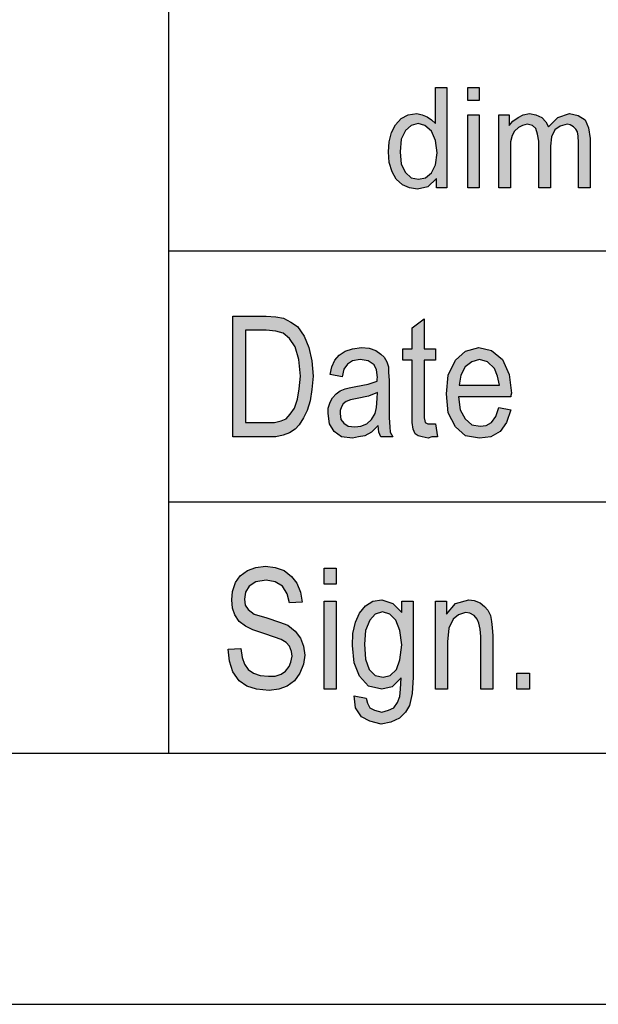
# Model space of a CAD drawing. Units: millimetres. Extents: x -623 to -326, y 731 to 941.
# Drawn here: x -518 to -506, y 731 to 751 of the extents above; entities that cross this region are included whole.
import ezdxf

# ---------------------------------------------------------------- set-up
doc = ezdxf.new("R2010")
doc.units = ezdxf.units.MM
doc.layers.add('1', color=7, linetype='Continuous')

# ---------------------------------------------------------------- blocks, each defined once
blk = doc.blocks.new('_formato_A4', base_point=(-474.5, 836))
at = {"layer": '1', "linetype": 'Continuous'}
h = blk.add_hatch(color=7, dxfattribs=at)
h.paths.add_polyline_path([(-509.672, 747.25), (-509.672, 747.437), (-509.844, 747.275), (-510.051, 747.225), (-510.212, 747.25), (-510.35, 747.312), (-510.477, 747.424), (-510.557, 747.573), (-510.615, 747.76), (-510.626, 747.971), (-510.615, 748.17), (-510.569, 748.357), (-510.488, 748.506), (-510.373, 748.631), (-510.235, 748.705), (-510.063, 748.73), (-509.959, 748.705), (-509.856, 748.668), (-509.775, 748.606), (-509.695, 748.531), (-509.695, 749.252), (-509.465, 749.252), (-509.465, 747.25)])
h.paths.add_polyline_path([(-510.396, 747.971), (-510.373, 747.723), (-510.293, 747.561), (-510.178, 747.449), (-510.028, 747.424), (-509.89, 747.449), (-509.775, 747.549), (-509.695, 747.71), (-509.66, 747.947), (-509.695, 748.195), (-509.775, 748.382), (-509.902, 748.494), (-510.04, 748.531), (-510.178, 748.494), (-510.293, 748.394), (-510.373, 748.22)], flags=16)
for points in [[(-509.051, 748.991), (-509.051, 749.252), (-508.821, 749.252), (-508.821, 748.991)], [(-508.43, 747.25), (-508.43, 748.705), (-508.223, 748.705), (-508.223, 748.494), (-508.154, 748.581), (-508.05, 748.655), (-507.947, 748.705), (-507.82, 748.73), (-507.694, 748.705), (-507.579, 748.655), (-507.498, 748.568), (-507.441, 748.469), (-507.257, 748.655), (-507.027, 748.73), (-506.854, 748.693), (-506.716, 748.606), (-506.647, 748.444), (-506.613, 748.233), (-506.613, 747.25), (-506.843, 747.25), (-506.843, 748.158), (-506.854, 748.282), (-506.866, 748.369), (-506.9, 748.419), (-506.946, 748.469), (-507.015, 748.506), (-507.073, 748.519), (-507.211, 748.481), (-507.314, 748.407), (-507.383, 748.27), (-507.406, 748.083), (-507.406, 747.25), (-507.636, 747.25), (-507.636, 748.183), (-507.659, 748.32), (-507.694, 748.432), (-507.763, 748.494), (-507.866, 748.519), (-507.958, 748.494), (-508.039, 748.456), (-508.119, 748.382), (-508.165, 748.295), (-508.2, 748.17), (-508.2, 747.996), (-508.2, 747.25)], [(-509.051, 747.25), (-509.051, 748.705), (-508.821, 748.705), (-508.821, 747.25)], [(-509.692, 742.552), (-509.656, 742.299), (-509.764, 742.299), (-509.836, 742.269), (-509.956, 742.299), (-510.04, 742.313), (-510.1, 742.358), (-510.136, 742.448), (-510.16, 742.582), (-510.16, 742.806), (-510.16, 743.821), (-510.34, 743.821), (-510.34, 744.045), (-510.16, 744.045), (-510.16, 744.463), (-509.92, 744.642), (-509.92, 744.045), (-509.692, 744.045), (-509.692, 743.821), (-509.92, 743.821), (-509.92, 742.791), (-509.92, 742.672), (-509.908, 742.612), (-509.896, 742.582), (-509.872, 742.567), (-509.848, 742.552), (-509.8, 742.552), (-509.764, 742.552)], [(-513.82, 738.067), (-513.568, 738.082), (-513.544, 737.903), (-513.496, 737.769), (-513.424, 737.664), (-513.316, 737.59), (-513.184, 737.545), (-513.016, 737.53), (-512.884, 737.53), (-512.764, 737.575), (-512.68, 737.634), (-512.608, 737.724), (-512.572, 737.813), (-512.548, 737.933), (-512.56, 738.022), (-512.596, 738.127), (-512.668, 738.201), (-512.764, 738.261), (-512.896, 738.306), (-513.112, 738.381), (-513.328, 738.455), (-513.472, 738.53), (-513.604, 738.619), (-513.688, 738.754), (-513.736, 738.888), (-513.748, 739.052), (-513.736, 739.216), (-513.676, 739.396), (-513.58, 739.53), (-513.436, 739.634), (-513.268, 739.694), (-513.076, 739.724), (-512.884, 739.694), (-512.704, 739.634), (-512.56, 739.515), (-512.452, 739.381), (-512.38, 739.201), (-512.344, 739.007), (-512.596, 738.993), (-512.644, 739.172), (-512.74, 739.321), (-512.884, 739.41), (-513.064, 739.44), (-513.268, 739.41), (-513.4, 739.321), (-513.472, 739.201), (-513.496, 739.067), (-513.484, 738.948), (-513.424, 738.858), (-513.304, 738.769), (-513.052, 738.694), (-512.8, 738.604), (-512.632, 738.545), (-512.488, 738.425), (-512.38, 738.291), (-512.32, 738.127), (-512.296, 737.948), (-512.32, 737.769), (-512.392, 737.59), (-512.5, 737.44), (-512.644, 737.336), (-512.812, 737.276), (-513.004, 737.246), (-513.256, 737.276), (-513.448, 737.336), (-513.604, 737.44), (-513.724, 737.619), (-513.796, 737.828)], [(-511.912, 739.366), (-511.912, 739.679), (-511.672, 739.679), (-511.672, 739.366)], [(-511.912, 737.276), (-511.912, 739.022), (-511.672, 739.022), (-511.672, 737.276)], [(-509.692, 737.276), (-509.692, 739.022), (-509.476, 739.022), (-509.476, 738.769), (-509.296, 738.978), (-509.032, 739.052), (-508.924, 739.037), (-508.804, 738.993), (-508.72, 738.918), (-508.648, 738.843), (-508.6, 738.739), (-508.576, 738.619), (-508.564, 738.5), (-508.552, 738.336), (-508.552, 737.276), (-508.792, 737.276), (-508.792, 738.321), (-508.804, 738.47), (-508.828, 738.59), (-508.864, 738.664), (-508.924, 738.739), (-509.008, 738.784), (-509.092, 738.799), (-509.236, 738.754), (-509.344, 738.664), (-509.428, 738.485), (-509.452, 738.216), (-509.452, 737.276)], [(-508.072, 737.276), (-508.072, 737.59), (-507.82, 737.59), (-507.82, 737.276)]]:
    blk.add_hatch(color=7, dxfattribs=at).paths.add_polyline_path(points)
h = blk.add_hatch(color=7, dxfattribs=at)
h.paths.add_polyline_path([(-513.724, 742.299), (-513.724, 744.701), (-513.064, 744.701), (-512.872, 744.687), (-512.716, 744.657), (-512.572, 744.582), (-512.44, 744.493), (-512.308, 744.299), (-512.212, 744.075), (-512.152, 743.806), (-512.128, 743.507), (-512.152, 743.239), (-512.188, 743.015), (-512.248, 742.821), (-512.32, 742.672), (-512.404, 742.537), (-512.488, 742.448), (-512.596, 742.373), (-512.728, 742.328), (-512.872, 742.299), (-513.028, 742.299)])
h.paths.add_polyline_path([(-513.472, 742.582), (-513.064, 742.582), (-512.896, 742.582), (-512.764, 742.612), (-512.668, 742.657), (-512.584, 742.746), (-512.5, 742.866), (-512.44, 743.045), (-512.404, 743.254), (-512.38, 743.507), (-512.416, 743.836), (-512.488, 744.09), (-512.596, 744.254), (-512.728, 744.358), (-512.872, 744.403), (-513.064, 744.418), (-513.472, 744.418)], flags=16)
h = blk.add_hatch(color=7, dxfattribs=at)
h.paths.add_polyline_path([(-510.832, 742.522), (-510.964, 742.388), (-511.096, 742.313), (-511.228, 742.299), (-511.348, 742.269), (-511.564, 742.299), (-511.708, 742.403), (-511.804, 742.552), (-511.828, 742.761), (-511.828, 742.866), (-511.792, 742.985), (-511.744, 743.075), (-511.672, 743.149), (-511.588, 743.209), (-511.492, 743.254), (-511.408, 743.269), (-511.276, 743.299), (-511.036, 743.343), (-510.856, 743.403), (-510.856, 743.448), (-510.844, 743.478), (-510.868, 743.627), (-510.916, 743.731), (-511.036, 743.806), (-511.192, 743.836), (-511.348, 743.806), (-511.444, 743.746), (-511.516, 743.642), (-511.552, 743.493), (-511.792, 743.537), (-511.756, 743.687), (-511.696, 743.821), (-511.612, 743.925), (-511.492, 744), (-511.348, 744.045), (-511.168, 744.075), (-511.012, 744.06), (-510.88, 744.015), (-510.784, 743.94), (-510.712, 743.881), (-510.664, 743.791), (-510.628, 743.687), (-510.628, 743.582), (-510.616, 743.418), (-510.616, 743.015), (-510.616, 742.672), (-510.604, 742.493), (-510.592, 742.388), (-510.544, 742.299), (-510.784, 742.299), (-510.82, 742.388)])
h.paths.add_polyline_path([(-510.844, 743.179), (-511.024, 743.104), (-511.252, 743.06), (-511.384, 743.03), (-511.468, 743), (-511.528, 742.955), (-511.564, 742.896), (-511.588, 742.821), (-511.588, 742.761), (-511.576, 742.642), (-511.516, 742.567), (-511.432, 742.507), (-511.3, 742.493), (-511.18, 742.507), (-511.06, 742.552), (-510.964, 742.642), (-510.892, 742.761), (-510.868, 742.881), (-510.856, 743.06)], flags=16)
h = blk.add_hatch(color=7, dxfattribs=at)
h.paths.add_polyline_path([(-508.432, 742.881), (-508.192, 742.836), (-508.276, 742.582), (-508.408, 742.403), (-508.588, 742.299), (-508.816, 742.269), (-509.092, 742.313), (-509.296, 742.493), (-509.44, 742.776), (-509.476, 743.149), (-509.44, 743.522), (-509.296, 743.821), (-509.092, 744), (-508.828, 744.075), (-508.576, 744.015), (-508.36, 743.836), (-508.228, 743.537), (-508.18, 743.164), (-508.192, 743.119), (-508.192, 743.09), (-509.236, 743.09), (-509.2, 742.836), (-509.104, 742.657), (-508.972, 742.537), (-508.804, 742.507), (-508.684, 742.522), (-508.576, 742.582), (-508.492, 742.701)])
h.paths.add_polyline_path([(-509.224, 743.328), (-508.42, 743.328), (-508.456, 743.507), (-508.516, 743.657), (-508.66, 743.791), (-508.816, 743.836), (-508.972, 743.791), (-509.104, 743.687), (-509.188, 743.522)], flags=16)
h = blk.add_hatch(color=7, dxfattribs=at)
h.paths.add_polyline_path([(-511.312, 737.142), (-511.072, 737.097), (-511.048, 736.993), (-511, 736.903), (-510.904, 736.858), (-510.76, 736.813), (-510.628, 736.858), (-510.52, 736.903), (-510.448, 737.007), (-510.4, 737.127), (-510.388, 737.276), (-510.376, 737.5), (-510.556, 737.321), (-510.76, 737.276), (-511.024, 737.336), (-511.204, 737.53), (-511.312, 737.799), (-511.348, 738.142), (-511.336, 738.381), (-511.288, 738.604), (-511.204, 738.784), (-511.084, 738.933), (-510.94, 739.022), (-510.76, 739.052), (-510.544, 738.978), (-510.364, 738.799), (-510.364, 739.022), (-510.136, 739.022), (-510.136, 737.515), (-510.16, 737.187), (-510.208, 736.948), (-510.292, 736.813), (-510.412, 736.694), (-510.58, 736.619), (-510.772, 736.575), (-511, 736.634), (-511.168, 736.724), (-511.288, 736.903)])
h.paths.add_polyline_path([(-511.108, 738.172), (-511.084, 737.873), (-511.012, 737.664), (-510.892, 737.545), (-510.736, 737.515), (-510.592, 737.545), (-510.472, 737.664), (-510.4, 737.858), (-510.364, 738.157), (-510.4, 738.44), (-510.484, 738.649), (-510.604, 738.769), (-510.748, 738.813), (-510.892, 738.769), (-511, 738.649), (-511.084, 738.44)], flags=16)
at = {"layer": '1', "color": 7, "linetype": 'Continuous'}
for p, q in [((-515, 736), (-515, 771)), ((-509.695, 749.252), (-509.465, 749.252)), ((-509.695, 748.531), (-509.695, 749.252)), ((-509.465, 749.252), (-509.465, 747.25)), ((-509.051, 749.252), (-508.821, 749.252)), ((-509.051, 748.991), (-509.051, 749.252)), ((-508.821, 749.252), (-508.821, 748.991)), ((-508.821, 748.991), (-509.051, 748.991)), ((-510.235, 748.705), (-510.063, 748.73)), ((-510.063, 748.73), (-509.959, 748.705)), ((-507.947, 748.705), (-507.82, 748.73)), ((-507.82, 748.73), (-507.694, 748.705)), ((-507.257, 748.655), (-507.027, 748.73)), ((-507.027, 748.73), (-506.854, 748.693)), ((-510.488, 748.506), (-510.373, 748.631)), ((-510.373, 748.631), (-510.235, 748.705)), ((-510.04, 748.531), (-510.178, 748.494)), ((-509.902, 748.494), (-510.04, 748.531)), ((-509.959, 748.705), (-509.856, 748.668)), ((-509.856, 748.668), (-509.775, 748.606)), ((-509.775, 748.606), (-509.695, 748.531)), ((-509.051, 748.705), (-508.821, 748.705)), ((-509.051, 747.25), (-509.051, 748.705)), ((-508.821, 748.705), (-508.821, 747.25)), ((-508.43, 748.705), (-508.223, 748.705)), ((-508.43, 747.25), (-508.43, 748.705)), ((-508.223, 748.705), (-508.223, 748.494)), ((-508.223, 748.494), (-508.154, 748.581)), ((-508.154, 748.581), (-508.05, 748.655)), ((-508.05, 748.655), (-507.947, 748.705)), ((-507.694, 748.705), (-507.579, 748.655)), ((-507.579, 748.655), (-507.498, 748.568)), ((-507.498, 748.568), (-507.441, 748.469)), ((-507.441, 748.469), (-507.257, 748.655)), ((-506.854, 748.693), (-506.716, 748.606)), ((-506.716, 748.606), (-506.647, 748.444)), ((-510.615, 748.17), (-510.569, 748.357)), ((-510.569, 748.357), (-510.488, 748.506)), ((-510.293, 748.394), (-510.373, 748.22)), ((-510.178, 748.494), (-510.293, 748.394)), ((-509.775, 748.382), (-509.902, 748.494)), ((-509.695, 748.195), (-509.775, 748.382)), ((-508.119, 748.382), (-508.165, 748.295)), ((-508.039, 748.456), (-508.119, 748.382)), ((-507.958, 748.494), (-508.039, 748.456)), ((-507.866, 748.519), (-507.958, 748.494)), ((-507.763, 748.494), (-507.866, 748.519)), ((-507.694, 748.432), (-507.763, 748.494)), ((-507.659, 748.32), (-507.694, 748.432)), ((-507.314, 748.407), (-507.383, 748.27)), ((-507.211, 748.481), (-507.314, 748.407)), ((-507.073, 748.519), (-507.211, 748.481)), ((-507.015, 748.506), (-507.073, 748.519)), ((-506.946, 748.469), (-507.015, 748.506)), ((-506.9, 748.419), (-506.946, 748.469)), ((-506.866, 748.369), (-506.9, 748.419)), ((-506.854, 748.282), (-506.866, 748.369)), ((-506.647, 748.444), (-506.613, 748.233)), ((-510.626, 747.971), (-510.615, 748.17)), ((-510.373, 748.22), (-510.396, 747.971)), ((-509.66, 747.947), (-509.695, 748.195)), ((-508.165, 748.295), (-508.2, 748.17)), ((-508.2, 748.17), (-508.2, 747.996)), ((-507.636, 748.183), (-507.659, 748.32)), ((-507.636, 747.25), (-507.636, 748.183)), ((-507.383, 748.27), (-507.406, 748.083)), ((-506.843, 748.158), (-506.854, 748.282)), ((-506.843, 747.25), (-506.843, 748.158)), ((-506.613, 748.233), (-506.613, 747.25)), ((-510.615, 747.76), (-510.626, 747.971)), ((-510.396, 747.971), (-510.373, 747.723)), ((-509.695, 747.71), (-509.66, 747.947)), ((-508.2, 747.996), (-508.2, 747.25)), ((-507.406, 748.083), (-507.406, 747.25)), ((-510.557, 747.573), (-510.615, 747.76)), ((-510.477, 747.424), (-510.557, 747.573)), ((-510.373, 747.723), (-510.293, 747.561)), ((-510.293, 747.561), (-510.178, 747.449)), ((-509.89, 747.449), (-509.775, 747.549)), ((-509.775, 747.549), (-509.695, 747.71)), ((-510.35, 747.312), (-510.477, 747.424)), ((-510.178, 747.449), (-510.028, 747.424)), ((-510.028, 747.424), (-509.89, 747.449)), ((-509.672, 747.437), (-509.844, 747.275)), ((-509.672, 747.25), (-509.672, 747.437)), ((-510.212, 747.25), (-510.35, 747.312)), ((-510.051, 747.225), (-510.212, 747.25)), ((-509.844, 747.275), (-510.051, 747.225)), ((-509.465, 747.25), (-509.672, 747.25)), ((-508.821, 747.25), (-509.051, 747.25)), ((-508.2, 747.25), (-508.43, 747.25)), ((-507.406, 747.25), (-507.636, 747.25)), ((-506.613, 747.25), (-506.843, 747.25)), ((-515, 746), (-485, 746)), ((-513.724, 744.701), (-513.064, 744.701)), ((-513.724, 742.299), (-513.724, 744.701)), ((-513.064, 744.701), (-512.872, 744.687)), ((-512.872, 744.687), (-512.716, 744.657)), ((-512.716, 744.657), (-512.572, 744.582)), ((-510.16, 744.463), (-509.92, 744.642)), ((-509.92, 744.642), (-509.92, 744.045)), ((-513.472, 744.418), (-513.472, 742.582)), ((-513.064, 744.418), (-513.472, 744.418)), ((-512.872, 744.403), (-513.064, 744.418)), ((-512.572, 744.582), (-512.44, 744.493)), ((-512.44, 744.493), (-512.308, 744.299)), ((-510.16, 744.045), (-510.16, 744.463)), ((-512.728, 744.358), (-512.872, 744.403)), ((-512.596, 744.254), (-512.728, 744.358)), ((-512.488, 744.09), (-512.596, 744.254)), ((-512.308, 744.299), (-512.212, 744.075)), ((-512.416, 743.836), (-512.488, 744.09)), ((-512.212, 744.075), (-512.152, 743.806)), ((-511.492, 744), (-511.348, 744.045)), ((-511.348, 744.045), (-511.168, 744.075)), ((-511.168, 744.075), (-511.012, 744.06)), ((-511.012, 744.06), (-510.88, 744.015)), ((-510.34, 744.045), (-510.16, 744.045)), ((-510.34, 743.821), (-510.34, 744.045)), ((-509.92, 744.045), (-509.692, 744.045)), ((-509.692, 744.045), (-509.692, 743.821)), ((-509.092, 744), (-508.828, 744.075)), ((-508.828, 744.075), (-508.576, 744.015)), ((-512.38, 743.507), (-512.416, 743.836)), ((-511.756, 743.687), (-511.696, 743.821)), ((-511.696, 743.821), (-511.612, 743.925)), ((-511.612, 743.925), (-511.492, 744)), ((-511.192, 743.836), (-511.348, 743.806)), ((-511.036, 743.806), (-511.192, 743.836)), ((-510.88, 744.015), (-510.784, 743.94)), ((-510.784, 743.94), (-510.712, 743.881)), ((-510.712, 743.881), (-510.664, 743.791)), ((-510.16, 743.821), (-510.34, 743.821)), ((-510.16, 742.806), (-510.16, 743.821)), ((-509.92, 743.821), (-509.92, 742.791)), ((-509.692, 743.821), (-509.92, 743.821)), ((-509.44, 743.522), (-509.296, 743.821)), ((-509.296, 743.821), (-509.092, 744)), ((-508.816, 743.836), (-508.972, 743.791)), ((-508.66, 743.791), (-508.816, 743.836)), ((-508.576, 744.015), (-508.36, 743.836)), ((-508.36, 743.836), (-508.228, 743.537)), ((-512.152, 743.806), (-512.128, 743.507)), ((-511.792, 743.537), (-511.756, 743.687)), ((-511.516, 743.642), (-511.552, 743.493)), ((-511.444, 743.746), (-511.516, 743.642)), ((-511.348, 743.806), (-511.444, 743.746)), ((-510.916, 743.731), (-511.036, 743.806)), ((-510.868, 743.627), (-510.916, 743.731)), ((-510.844, 743.478), (-510.868, 743.627)), ((-510.664, 743.791), (-510.628, 743.687)), ((-510.628, 743.687), (-510.628, 743.582)), ((-509.104, 743.687), (-509.188, 743.522)), ((-508.972, 743.791), (-509.104, 743.687)), ((-508.516, 743.657), (-508.66, 743.791)), ((-508.456, 743.507), (-508.516, 743.657)), ((-512.404, 743.254), (-512.38, 743.507)), ((-512.128, 743.507), (-512.152, 743.239)), ((-511.552, 743.493), (-511.792, 743.537)), ((-510.856, 743.448), (-510.844, 743.478)), ((-510.856, 743.403), (-510.856, 743.448)), ((-510.628, 743.582), (-510.616, 743.418)), ((-509.476, 743.149), (-509.44, 743.522)), ((-509.188, 743.522), (-509.224, 743.328)), ((-508.42, 743.328), (-508.456, 743.507)), ((-508.228, 743.537), (-508.18, 743.164)), ((-512.44, 743.045), (-512.404, 743.254)), ((-512.152, 743.239), (-512.188, 743.015)), ((-511.588, 743.209), (-511.492, 743.254)), ((-511.492, 743.254), (-511.408, 743.269)), ((-511.408, 743.269), (-511.276, 743.299)), ((-511.276, 743.299), (-511.036, 743.343)), ((-511.036, 743.343), (-510.856, 743.403)), ((-510.616, 743.418), (-510.616, 743.015)), ((-509.224, 743.328), (-508.42, 743.328)), ((-512.5, 742.866), (-512.44, 743.045)), ((-511.792, 742.985), (-511.744, 743.075)), ((-511.744, 743.075), (-511.672, 743.149)), ((-511.672, 743.149), (-511.588, 743.209)), ((-511.252, 743.06), (-511.384, 743.03)), ((-511.024, 743.104), (-511.252, 743.06)), ((-510.844, 743.179), (-511.024, 743.104)), ((-510.868, 742.881), (-510.856, 743.06)), ((-510.856, 743.06), (-510.844, 743.179)), ((-509.44, 742.776), (-509.476, 743.149)), ((-509.236, 743.09), (-509.2, 742.836)), ((-508.192, 743.09), (-509.236, 743.09)), ((-508.18, 743.164), (-508.192, 743.119)), ((-508.192, 743.119), (-508.192, 743.09)), ((-512.584, 742.746), (-512.5, 742.866)), ((-512.188, 743.015), (-512.248, 742.821)), ((-511.828, 742.866), (-511.792, 742.985)), ((-511.828, 742.761), (-511.828, 742.866)), ((-511.564, 742.896), (-511.588, 742.821)), ((-511.528, 742.955), (-511.564, 742.896)), ((-511.468, 743), (-511.528, 742.955)), ((-511.384, 743.03), (-511.468, 743)), ((-510.892, 742.761), (-510.868, 742.881)), ((-510.616, 743.015), (-510.616, 742.672)), ((-508.492, 742.701), (-508.432, 742.881)), ((-508.432, 742.881), (-508.192, 742.836)), ((-512.764, 742.612), (-512.668, 742.657)), ((-512.668, 742.657), (-512.584, 742.746)), ((-512.32, 742.672), (-512.404, 742.537)), ((-512.248, 742.821), (-512.32, 742.672)), ((-511.804, 742.552), (-511.828, 742.761)), ((-511.588, 742.821), (-511.588, 742.761)), ((-511.588, 742.761), (-511.576, 742.642)), ((-510.964, 742.642), (-510.892, 742.761)), ((-510.616, 742.672), (-510.604, 742.493)), ((-510.16, 742.582), (-510.16, 742.806)), ((-509.92, 742.791), (-509.92, 742.672)), ((-509.92, 742.672), (-509.908, 742.612)), ((-509.296, 742.493), (-509.44, 742.776)), ((-509.2, 742.836), (-509.104, 742.657)), ((-509.104, 742.657), (-508.972, 742.537)), ((-508.576, 742.582), (-508.492, 742.701)), ((-508.192, 742.836), (-508.276, 742.582)), ((-513.472, 742.582), (-513.064, 742.582)), ((-513.064, 742.582), (-512.896, 742.582)), ((-512.896, 742.582), (-512.764, 742.612)), ((-512.404, 742.537), (-512.488, 742.448)), ((-511.708, 742.403), (-511.804, 742.552)), ((-511.576, 742.642), (-511.516, 742.567)), ((-511.516, 742.567), (-511.432, 742.507)), ((-511.432, 742.507), (-511.3, 742.493)), ((-511.3, 742.493), (-511.18, 742.507)), ((-511.18, 742.507), (-511.06, 742.552)), ((-511.06, 742.552), (-510.964, 742.642)), ((-510.832, 742.522), (-510.964, 742.388)), ((-510.82, 742.388), (-510.832, 742.522)), ((-510.604, 742.493), (-510.592, 742.388)), ((-510.136, 742.448), (-510.16, 742.582)), ((-509.908, 742.612), (-509.896, 742.582)), ((-509.896, 742.582), (-509.872, 742.567)), ((-509.872, 742.567), (-509.848, 742.552)), ((-509.848, 742.552), (-509.8, 742.552)), ((-509.8, 742.552), (-509.764, 742.552)), ((-509.764, 742.552), (-509.692, 742.552)), ((-509.692, 742.552), (-509.656, 742.299)), ((-509.092, 742.313), (-509.296, 742.493)), ((-508.972, 742.537), (-508.804, 742.507)), ((-508.804, 742.507), (-508.684, 742.522)), ((-508.684, 742.522), (-508.576, 742.582)), ((-508.276, 742.582), (-508.408, 742.403)), ((-513.028, 742.299), (-513.724, 742.299)), ((-512.872, 742.299), (-513.028, 742.299)), ((-512.728, 742.328), (-512.872, 742.299)), ((-512.596, 742.373), (-512.728, 742.328)), ((-512.488, 742.448), (-512.596, 742.373)), ((-511.564, 742.299), (-511.708, 742.403)), ((-511.348, 742.269), (-511.564, 742.299)), ((-511.228, 742.299), (-511.348, 742.269)), ((-511.096, 742.313), (-511.228, 742.299)), ((-510.964, 742.388), (-511.096, 742.313)), ((-510.784, 742.299), (-510.82, 742.388)), ((-510.544, 742.299), (-510.784, 742.299)), ((-510.592, 742.388), (-510.544, 742.299)), ((-510.1, 742.358), (-510.136, 742.448)), ((-510.04, 742.313), (-510.1, 742.358)), ((-509.956, 742.299), (-510.04, 742.313)), ((-509.836, 742.269), (-509.956, 742.299)), ((-509.764, 742.299), (-509.836, 742.269)), ((-509.656, 742.299), (-509.764, 742.299)), ((-508.816, 742.269), (-509.092, 742.313)), ((-508.588, 742.299), (-508.816, 742.269)), ((-508.408, 742.403), (-508.588, 742.299)), ((-515, 741), (-485, 741)), ((-513.268, 739.694), (-513.076, 739.724)), ((-513.076, 739.724), (-512.884, 739.694)), ((-513.676, 739.396), (-513.58, 739.53)), ((-513.58, 739.53), (-513.436, 739.634)), ((-513.436, 739.634), (-513.268, 739.694)), ((-512.884, 739.694), (-512.704, 739.634)), ((-512.704, 739.634), (-512.56, 739.515)), ((-512.56, 739.515), (-512.452, 739.381)), ((-511.912, 739.679), (-511.672, 739.679)), ((-511.912, 739.366), (-511.912, 739.679)), ((-511.672, 739.679), (-511.672, 739.366)), ((-513.736, 739.216), (-513.676, 739.396)), ((-513.4, 739.321), (-513.472, 739.201)), ((-513.268, 739.41), (-513.4, 739.321)), ((-513.064, 739.44), (-513.268, 739.41)), ((-512.884, 739.41), (-513.064, 739.44)), ((-512.74, 739.321), (-512.884, 739.41)), ((-512.644, 739.172), (-512.74, 739.321)), ((-512.452, 739.381), (-512.38, 739.201)), ((-511.672, 739.366), (-511.912, 739.366)), ((-513.748, 739.052), (-513.736, 739.216)), ((-513.472, 739.201), (-513.496, 739.067)), ((-512.596, 738.993), (-512.644, 739.172)), ((-512.38, 739.201), (-512.344, 739.007)), ((-513.736, 738.888), (-513.748, 739.052)), ((-513.496, 739.067), (-513.484, 738.948)), ((-513.484, 738.948), (-513.424, 738.858)), ((-512.344, 739.007), (-512.596, 738.993)), ((-511.912, 739.022), (-511.672, 739.022)), ((-511.912, 737.276), (-511.912, 739.022)), ((-511.672, 739.022), (-511.672, 737.276)), ((-511.204, 738.784), (-511.084, 738.933)), ((-511.084, 738.933), (-510.94, 739.022)), ((-510.94, 739.022), (-510.76, 739.052)), ((-510.76, 739.052), (-510.544, 738.978)), ((-510.544, 738.978), (-510.364, 738.799)), ((-510.364, 739.022), (-510.136, 739.022)), ((-510.364, 738.799), (-510.364, 739.022)), ((-510.136, 739.022), (-510.136, 737.515)), ((-509.692, 739.022), (-509.476, 739.022)), ((-509.692, 737.276), (-509.692, 739.022)), ((-509.476, 739.022), (-509.476, 738.769)), ((-509.476, 738.769), (-509.296, 738.978)), ((-509.296, 738.978), (-509.032, 739.052)), ((-509.032, 739.052), (-508.924, 739.037)), ((-508.924, 739.037), (-508.804, 738.993)), ((-508.804, 738.993), (-508.72, 738.918)), ((-513.688, 738.754), (-513.736, 738.888)), ((-513.604, 738.619), (-513.688, 738.754)), ((-513.424, 738.858), (-513.304, 738.769)), ((-513.304, 738.769), (-513.052, 738.694)), ((-511.288, 738.604), (-511.204, 738.784)), ((-510.892, 738.769), (-511, 738.649)), ((-510.748, 738.813), (-510.892, 738.769)), ((-510.604, 738.769), (-510.748, 738.813)), ((-510.484, 738.649), (-510.604, 738.769)), ((-509.236, 738.754), (-509.344, 738.664)), ((-509.092, 738.799), (-509.236, 738.754)), ((-509.008, 738.784), (-509.092, 738.799)), ((-508.924, 738.739), (-509.008, 738.784)), ((-508.864, 738.664), (-508.924, 738.739)), ((-508.72, 738.918), (-508.648, 738.843)), ((-508.648, 738.843), (-508.6, 738.739)), ((-508.6, 738.739), (-508.576, 738.619)), ((-513.472, 738.53), (-513.604, 738.619)), ((-513.328, 738.455), (-513.472, 738.53)), ((-513.052, 738.694), (-512.8, 738.604)), ((-512.8, 738.604), (-512.632, 738.545)), ((-512.632, 738.545), (-512.488, 738.425)), ((-511.336, 738.381), (-511.288, 738.604)), ((-511, 738.649), (-511.084, 738.44)), ((-510.4, 738.44), (-510.484, 738.649)), ((-509.344, 738.664), (-509.428, 738.485)), ((-508.828, 738.59), (-508.864, 738.664)), ((-508.804, 738.47), (-508.828, 738.59)), ((-508.576, 738.619), (-508.564, 738.5)), ((-513.112, 738.381), (-513.328, 738.455)), ((-512.896, 738.306), (-513.112, 738.381)), ((-512.488, 738.425), (-512.38, 738.291)), ((-511.348, 738.142), (-511.336, 738.381)), ((-511.084, 738.44), (-511.108, 738.172)), ((-510.364, 738.157), (-510.4, 738.44)), ((-509.428, 738.485), (-509.452, 738.216)), ((-508.792, 738.321), (-508.804, 738.47)), ((-508.564, 738.5), (-508.552, 738.336)), ((-508.552, 738.336), (-508.552, 737.276)), ((-512.764, 738.261), (-512.896, 738.306)), ((-512.668, 738.201), (-512.764, 738.261)), ((-512.596, 738.127), (-512.668, 738.201)), ((-512.38, 738.291), (-512.32, 738.127)), ((-511.312, 737.799), (-511.348, 738.142)), ((-511.108, 738.172), (-511.084, 737.873)), ((-510.4, 737.858), (-510.364, 738.157)), ((-509.452, 738.216), (-509.452, 737.276)), ((-508.792, 737.276), (-508.792, 738.321)), ((-513.82, 738.067), (-513.568, 738.082)), ((-513.796, 737.828), (-513.82, 738.067)), ((-513.568, 738.082), (-513.544, 737.903)), ((-512.56, 738.022), (-512.596, 738.127)), ((-512.548, 737.933), (-512.56, 738.022)), ((-512.32, 738.127), (-512.296, 737.948)), ((-512.296, 737.948), (-512.32, 737.769)), ((-513.724, 737.619), (-513.796, 737.828)), ((-513.544, 737.903), (-513.496, 737.769)), ((-513.496, 737.769), (-513.424, 737.664)), ((-512.608, 737.724), (-512.572, 737.813)), ((-512.572, 737.813), (-512.548, 737.933)), ((-512.32, 737.769), (-512.392, 737.59)), ((-511.204, 737.53), (-511.312, 737.799)), ((-511.084, 737.873), (-511.012, 737.664)), ((-510.472, 737.664), (-510.4, 737.858)), ((-513.604, 737.44), (-513.724, 737.619)), ((-513.424, 737.664), (-513.316, 737.59)), ((-513.316, 737.59), (-513.184, 737.545)), ((-512.884, 737.53), (-512.764, 737.575)), ((-512.764, 737.575), (-512.68, 737.634)), ((-512.68, 737.634), (-512.608, 737.724)), ((-512.392, 737.59), (-512.5, 737.44)), ((-511.012, 737.664), (-510.892, 737.545)), ((-510.592, 737.545), (-510.472, 737.664)), ((-508.072, 737.59), (-507.82, 737.59)), ((-508.072, 737.276), (-508.072, 737.59)), ((-507.82, 737.59), (-507.82, 737.276)), ((-513.448, 737.336), (-513.604, 737.44)), ((-513.184, 737.545), (-513.016, 737.53)), ((-513.016, 737.53), (-512.884, 737.53)), ((-512.5, 737.44), (-512.644, 737.336)), ((-511.024, 737.336), (-511.204, 737.53)), ((-510.892, 737.545), (-510.736, 737.515)), ((-510.736, 737.515), (-510.592, 737.545)), ((-510.376, 737.5), (-510.556, 737.321)), ((-510.388, 737.276), (-510.376, 737.5)), ((-510.136, 737.515), (-510.16, 737.187)), ((-513.256, 737.276), (-513.448, 737.336)), ((-513.004, 737.246), (-513.256, 737.276)), ((-512.812, 737.276), (-513.004, 737.246)), ((-512.644, 737.336), (-512.812, 737.276)), ((-511.672, 737.276), (-511.912, 737.276)), ((-510.76, 737.276), (-511.024, 737.336)), ((-510.556, 737.321), (-510.76, 737.276)), ((-510.4, 737.127), (-510.388, 737.276)), ((-510.16, 737.187), (-510.208, 736.948)), ((-509.452, 737.276), (-509.692, 737.276)), ((-508.552, 737.276), (-508.792, 737.276)), ((-507.82, 737.276), (-508.072, 737.276)), ((-511.288, 736.903), (-511.312, 737.142)), ((-511.312, 737.142), (-511.072, 737.097)), ((-511.072, 737.097), (-511.048, 736.993)), ((-511.048, 736.993), (-511, 736.903)), ((-510.52, 736.903), (-510.448, 737.007)), ((-510.448, 737.007), (-510.4, 737.127)), ((-511.168, 736.724), (-511.288, 736.903)), ((-511, 736.903), (-510.904, 736.858)), ((-510.904, 736.858), (-510.76, 736.813)), ((-510.76, 736.813), (-510.628, 736.858)), ((-510.628, 736.858), (-510.52, 736.903)), ((-510.292, 736.813), (-510.412, 736.694)), ((-510.208, 736.948), (-510.292, 736.813)), ((-511, 736.634), (-511.168, 736.724)), ((-510.772, 736.575), (-511, 736.634)), ((-510.58, 736.619), (-510.772, 736.575)), ((-510.412, 736.694), (-510.58, 736.619)), ((-618, 736), (-331, 736)), ((-623, 731), (-326, 731))]:
    blk.add_line(p, q, dxfattribs=at)
blk = doc.blocks.new('A4_oriz', base_point=(-148.5, 105))
at = {"layer": '1'}
blk.add_blockref('_formato_A4', (-474.5, 836), dxfattribs=at)
blk = doc.blocks.new('TOP', base_point=(-148.5, 105))
blk.add_blockref('A4_oriz', (-148.5, 105))

msp = doc.modelspace()

# ---------------------------------------------------------------- block references
msp.add_blockref('TOP', (-148.5, 105))

doc.saveas('drawing.dxf')
